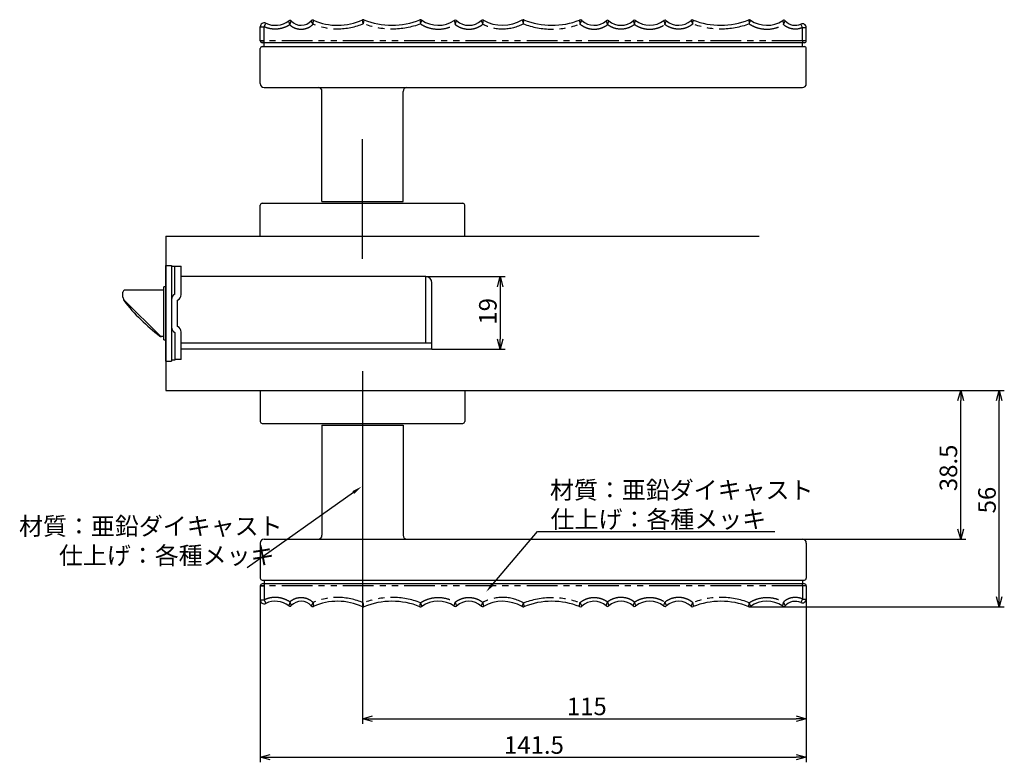
# Model space of a CAD drawing. Extents: x 1956 to 2577, y -716 to -300.
# Drawn here: x 2322 to 2577, y -493 to -300 of the extents above; entities that cross this region are included whole.
import ezdxf

# ---------------------------------------------------------------- set-up
doc = ezdxf.new("R2010")
doc.units = 0
doc.header["$LTSCALE"] = 0.5
doc.linetypes.add('PHANTOM2', pattern=[31.75, 15.875, -3.175, 3.175, -3.175, 3.175, -3.175])
doc.layers.get('0').update_dxf_attribs({"linetype": 'CONTINUOUS'})
for name, color, linetype in [('01', 1, 'CONTINUOUS'), ('1DIM', 7, 'CONTINUOUS'), ('1PHANTOM', 7, 'PHANTOM2')]:
    doc.layers.add(name, color=color, linetype=linetype)
doc.styles.get("Standard").update_dxf_attribs({"font": 'txt.shx', "bigfont": 'extfont.shx'})

msp = doc.modelspace()

# ---------------------------------------------------------------- linework, layer by layer
at = {"linetype": 'BYBLOCK'}
for p, q in [((2446, -369.52), (2446.69, -366.92)), ((2446.69, -366.92), (2447.39, -369.52)), ((2446.69, -366.92), (2446.69, -369.52)), ((2446.69, -385.72), (2446, -383.12)), ((2447.39, -383.12), (2446.69, -385.72)), ((2446.69, -385.72), (2446.69, -383.12)), ((2565.33, -399.02), (2566.03, -396.42)), ((2566.03, -396.42), (2566.73, -399.02)), ((2566.03, -396.42), (2566.03, -399.02)), ((2575.33, -399.02), (2576.03, -396.42)), ((2576.03, -396.42), (2576.73, -399.02)), ((2576.03, -396.42), (2576.03, -399.02)), ((2566.03, -434.92), (2565.33, -432.32)), ((2566.73, -432.32), (2566.03, -434.92)), ((2566.03, -434.92), (2566.03, -432.32)), ((2576.03, -452.45), (2575.33, -449.85)), ((2576.73, -449.85), (2576.03, -452.45)), ((2576.03, -452.45), (2576.03, -449.85)), ((2411.03, -481.42), (2413.63, -480.72)), ((2413.63, -482.11), (2411.03, -481.42)), ((2411.03, -481.42), (2413.63, -481.42)), ((2523.43, -480.72), (2526.03, -481.42)), ((2526.03, -481.42), (2523.43, -482.11)), ((2526.03, -481.42), (2523.43, -481.42)), ((2384.53, -491.42), (2387.13, -490.72)), ((2387.13, -492.11), (2384.53, -491.42)), ((2384.53, -491.42), (2387.13, -491.42)), ((2523.43, -490.72), (2526.03, -491.42)), ((2526.03, -491.42), (2523.43, -492.11)), ((2526.03, -491.42), (2523.43, -491.42))]:
    msp.add_line(p, q, dxfattribs=at)
at = {"layer": '01'}
for p, q in [((2384.53, -305.82), (2384.53, -302.18)), ((2526.03, -305.82), (2526.03, -302.41)), ((2384.53, -316.92), (2384.53, -307.82)), ((2525.53, -306.32), (2385.03, -306.32)), ((2385.03, -307.32), (2525.53, -307.32)), ((2385.53, -307.32), (2385.53, -306.32)), ((2385.53, -307.32), (2525.03, -307.32)), ((2525.03, -307.32), (2525.03, -306.32)), ((2526.03, -316.92), (2526.03, -307.82)), ((2385.53, -317.92), (2525.03, -317.92)), ((2400.53, -347.42), (2400.53, -318.92)), ((2421.53, -347.42), (2421.53, -318.92)), ((2411.03, -362.27), (2411.03, -331.35)), ((2384.53, -356.42), (2384.53, -348.42)), ((2385.03, -347.92), (2437.03, -347.92)), ((2400.53, -347.42), (2421.53, -347.42)), ((2437.53, -356.42), (2437.53, -348.42)), ((2360.03, -356.42), (2513.79, -356.42)), ((2384.53, -356.42), (2437.53, -356.42)), ((2411.03, -391.42), (2411.03, -417.92)), ((2384.53, -396.42), (2437.53, -396.42)), ((2384.53, -396.42), (2384.53, -404.42)), ((2437.53, -396.42), (2437.53, -404.42)), ((2385.03, -404.92), (2437.03, -404.92)), ((2400.53, -405.42), (2400.53, -433.92)), ((2400.53, -405.42), (2421.53, -405.42)), ((2421.53, -405.42), (2421.53, -433.92)), ((2384.53, -435.92), (2384.53, -445.02)), ((2385.53, -434.92), (2525.03, -434.92)), ((2526.03, -435.92), (2526.03, -445.02)), ((2385.03, -445.52), (2525.53, -445.52)), ((2385.53, -445.52), (2525.03, -445.52)), ((2385.53, -445.52), (2385.53, -446.52)), ((2525.03, -445.52), (2525.03, -446.52)), ((2384.53, -447.02), (2384.53, -450.66)), ((2525.53, -446.52), (2385.03, -446.52)), ((2526.03, -447.02), (2526.03, -450.43))]:
    msp.add_line(p, q, dxfattribs=at)
at = {"layer": '01', "linetype": 'BYBLOCK'}
for p, q in [((2360.03, -356.42), (2360.03, -396.42)), ((2360.03, -364.02), (2361.53, -364.02)), ((2360.03, -388.82), (2360.03, -364.02)), ((2361.53, -364.02), (2361.53, -388.82)), ((2361.53, -364.22), (2364.03, -364.22)), ((2362.43, -371.42), (2362.43, -364.22)), ((2364.03, -371.58), (2364.03, -364.22)), ((2427.43, -366.92), (2364.03, -366.92)), ((2427.43, -384.12), (2427.43, -366.92)), ((2360.03, -369.57), (2359.53, -369.57)), ((2359.53, -383.27), (2359.53, -369.57)), ((2429.03, -385.72), (2429.03, -368.52)), ((2348.93, -371.62), (2348.93, -370.92)), ((2348.93, -372), (2348.93, -371.62)), ((2359.53, -370.42), (2349.43, -370.42)), ((2349.13, -372.75), (2349.13, -372.92)), ((2358.59, -382.27), (2349.37, -373.06)), ((2363.13, -379.82), (2363.13, -373.02)), ((2359.53, -382.42), (2358.73, -382.42)), ((2359.53, -382.42), (2358.94, -382.42)), ((2362.43, -381.42), (2362.43, -388.52)), ((2364.03, -388.42), (2364.03, -381.26)), ((2359.53, -383.27), (2360.03, -383.27)), ((2429.03, -384.12), (2364.03, -384.12)), ((2381.47, -385.72), (2364.03, -385.72)), ((2429.03, -385.72), (2378.63, -385.72)), ((2360.03, -388.82), (2361.53, -388.82)), ((2362.43, -388.52), (2361.53, -388.52)), ((2364.03, -388.42), (2362.43, -388.42)), ((2360.03, -396.42), (2513.79, -396.42))]:
    msp.add_line(p, q, dxfattribs=at)
at = {"layer": '01'}
for centre, radius, start, end in [((2388.41, -296.06), 5.76, 244.8135, 307.4016), ((2392.21, -301.03), 0.5, 42.1712, 127.4016), ((2395.11, -298.4), 3.42, 222.1712, 319.6019), ((2398.1, -300.94), 0.5, 65.9803, 139.6019), ((2404.58, -286.4), 15.42, 245.9803, 294.6811), ((2411.22, -300.86), 0.5, 67.9709, 114.6811), ((2418.69, -282.4), 19.42, 247.9709, 291.8567), ((2426.11, -300.89), 0.5, 55.0007, 111.8567), ((2430.65, -294.4), 7.42, 235.0007, 303.9543), ((2435.07, -300.97), 0.5, 47.9766, 123.9543), ((2438.58, -297.07), 4.75, 227.9766, 312.4124), ((2442.12, -300.94), 0.5, 60.4801, 132.4124), ((2447.34, -291.73), 10.08, 240.4801, 300.2629), ((2452.67, -300.88), 0.5, 68.0613, 120.2629), ((2460.11, -282.4), 19.42, 248.0613, 291.7036), ((2467.48, -300.91), 0.5, 46.9757, 111.7036), ((2471.06, -297.07), 4.75, 226.9757, 311.2868), ((2474.53, -301.01), 0.5, 48.7132, 131.2868), ((2477.99, -297.07), 4.75, 228.7132, 311.725), ((2481.48, -300.99), 0.5, 52.913, 131.725), ((2485.45, -295.73), 6.08, 232.913, 307.087), ((2489.42, -300.99), 0.5, 48.275, 127.087), ((2492.92, -297.07), 4.75, 228.275, 313.0243), ((2496.5, -300.91), 0.5, 68.2964, 133.0243), ((2503.87, -282.4), 19.42, 248.2964, 291.8567), ((2511.28, -300.89), 0.5, 55.0007, 111.8567), ((2515.82, -294.4), 7.42, 235.0007, 303.5513), ((2520.2, -301), 0.5, 42.0474, 123.5513), ((2523.16, -298.32), 3.49, 222.0474, 294.577), ((2385.53, -302.18), 1, 64.8135, 180), ((2525.03, -302.41), 1, 0, 114.577), ((2385.03, -305.82), 0.5, 180, 270), ((2525.53, -305.82), 0.5, 270, 0), ((2385.03, -307.82), 0.5, 90, 180), ((2525.53, -307.82), 0.5, 0, 90), ((2385.53, -316.92), 1, 180, 270), ((2399.53, -318.92), 1, 0, 90), ((2422.53, -318.92), 1, 90, 180), ((2525.03, -316.92), 1, 270, 0), ((2385.03, -348.42), 0.5, 90, 180), ((2437.03, -348.42), 0.5, 0, 90), ((2385.03, -404.42), 0.5, 180, 270), ((2437.03, -404.42), 0.5, 270, 0), ((2385.53, -435.92), 1, 90, 180), ((2399.53, -433.92), 1, 270, 0), ((2422.53, -433.92), 1, 180, 270), ((2525.03, -435.92), 1, 0, 90), ((2385.03, -445.02), 0.5, 180, 270), ((2525.53, -445.02), 0.5, 270, 0), ((2385.03, -447.02), 0.5, 90, 180), ((2525.53, -447.02), 0.5, 0, 90), ((2385.53, -450.66), 1, 180, 295.1865), ((2388.41, -456.78), 5.76, 52.5984, 115.1865), ((2395.11, -454.43), 3.42, 40.3981, 137.8288), ((2404.58, -466.43), 15.42, 65.3189, 114.0197), ((2418.69, -470.43), 19.42, 68.1433, 112.0291), ((2430.65, -458.43), 7.42, 56.0457, 124.9993), ((2438.58, -455.77), 4.75, 47.5876, 132.0234), ((2447.34, -461.1), 10.08, 59.7371, 119.5199), ((2460.11, -470.43), 19.42, 68.2964, 111.9387), ((2471.06, -455.77), 4.75, 48.7132, 133.0243), ((2477.99, -455.77), 4.75, 48.275, 131.2868), ((2485.45, -457.1), 6.08, 52.913, 127.087), ((2492.92, -455.77), 4.75, 46.9757, 131.725), ((2503.87, -470.43), 19.42, 68.1433, 111.7036), ((2515.82, -458.43), 7.42, 56.4487, 124.9993), ((2523.16, -454.51), 3.49, 65.423, 137.9526), ((2525.03, -450.43), 1, 245.423, 0), ((2392.21, -451.81), 0.5, 232.5984, 317.8288), ((2398.1, -451.9), 0.5, 220.3981, 294.0197), ((2411.22, -451.97), 0.5, 245.3189, 292.0291), ((2426.11, -451.95), 0.5, 248.1433, 304.9993), ((2435.07, -451.87), 0.5, 236.0457, 312.0234), ((2442.12, -451.89), 0.5, 227.5876, 299.5199), ((2452.67, -451.96), 0.5, 239.7371, 291.9387), ((2467.48, -451.93), 0.5, 248.2964, 313.0243), ((2474.53, -451.82), 0.5, 228.7132, 311.2868), ((2481.48, -451.85), 0.5, 228.275, 307.087), ((2489.42, -451.85), 0.5, 232.913, 311.725), ((2496.5, -451.93), 0.5, 226.9757, 291.7036), ((2511.28, -451.95), 0.5, 248.1433, 304.9993), ((2520.2, -451.84), 0.5, 236.4487, 317.9526)]:
    msp.add_arc(centre, radius, start, end, dxfattribs=at)
at = {"layer": '01', "linetype": 'BYBLOCK'}
for centre, radius, start, end in [((2427.43, -368.52), 1.6, 0, 90), ((2349.43, -370.92), 0.5, 90, 180), ((2350.43, -372), 1.5, 190.6281, 225), ((2363.13, -372.86), 1.6, 115.9445, 180), ((2362.43, -371.58), 1.6, 295.9445, 0), ((2349.43, -372.92), 0.3, 180, 217.7405), ((2388.73, -342.5), 50, 217.7405, 232.8678), ((2363.13, -379.98), 1.6, 180, 244.0555), ((2362.43, -381.26), 1.6, 0, 64.0555), ((2358.73, -382.12), 0.3, 232.8678, 270), ((2358.94, -381.92), 0.5, 225, 270)]:
    msp.add_arc(centre, radius, start, end, dxfattribs=at)
msp.add_open_spline([(2348.96, -372.27), (2348.94, -372.18), (2348.93, -372.09), (2348.93, -372)], degree=3, dxfattribs=at)
at = {"layer": '1DIM'}
for p, q in [((2427.43, -366.92), (2447.99, -366.92)), ((2446.69, -369.52), (2446.69, -383.12)), ((2429.03, -385.72), (2447.99, -385.72)), ((2513.79, -396.42), (2567.33, -396.42)), ((2513.79, -396.42), (2577.33, -396.42)), ((2566.03, -432.32), (2566.03, -399.02)), ((2576.03, -449.85), (2576.03, -399.02)), ((2411.03, -417.92), (2411.03, -482.72)), ((2408.65, -422.82), (2381.18, -442.33)), ((2444.78, -446.57), (2456.39, -432.95)), ((2456.39, -432.95), (2517.84, -432.95)), ((2525.03, -434.92), (2567.33, -434.92)), ((2384.53, -450.52), (2384.53, -492.72)), ((2526.03, -450.52), (2526.03, -482.72)), ((2526.03, -450.52), (2526.03, -492.72)), ((2511.28, -452.45), (2577.33, -452.45)), ((2413.63, -481.42), (2523.43, -481.42)), ((2387.13, -491.42), (2523.43, -491.42))]:
    msp.add_line(p, q, dxfattribs=at)
for points in [[(2408.4, -422.47), (2410.77, -421.32), (2408.9, -423.18)], [(2445.11, -446.85), (2443.09, -448.55), (2444.45, -446.29)]]:
    msp.add_solid(points, dxfattribs=at)
at = {"layer": '1PHANTOM'}
for p, q in [((2392.16, -301.68), (2391.91, -300.63)), ((2392.16, -301.68), (2392.58, -300.7)), ((2398.22, -301.54), (2397.72, -300.62)), ((2398.22, -301.54), (2398.3, -300.48)), ((2411.23, -301.41), (2411.01, -300.41)), ((2411.41, -300.4), (2411.23, -301.41)), ((2425.92, -300.42), (2426.05, -301.45)), ((2426.05, -301.45), (2426.39, -300.48)), ((2434.79, -300.55), (2435.03, -301.59)), ((2435.03, -301.59), (2435.4, -300.6)), ((2441.79, -300.58), (2442.19, -301.55)), ((2442.19, -301.55), (2442.37, -300.51)), ((2452.42, -300.44), (2452.71, -301.43)), ((2452.71, -301.43), (2452.86, -300.41)), ((2467.29, -300.44), (2467.38, -301.48)), ((2467.38, -301.48), (2467.82, -300.54)), ((2474.2, -300.64), (2474.53, -301.66)), ((2474.53, -301.66), (2474.86, -300.64)), ((2481.15, -300.61), (2481.51, -301.62)), ((2481.51, -301.62), (2481.79, -300.59)), ((2489.12, -300.59), (2489.4, -301.62)), ((2489.4, -301.62), (2489.76, -300.61)), ((2496.16, -300.54), (2496.6, -301.48)), ((2496.6, -301.48), (2496.68, -300.44)), ((2511.09, -300.42), (2511.22, -301.45)), ((2511.22, -301.45), (2511.57, -300.48)), ((2519.92, -300.58), (2520.12, -301.64)), ((2520.12, -301.64), (2520.57, -300.66)), ((2384.53, -302.18), (2385.53, -302.18)), ((2385.53, -302.18), (2385.96, -301.27)), ((2525.03, -302.41), (2524.62, -301.5)), ((2525.03, -302.41), (2526.03, -302.41)), ((2384.53, -450.66), (2385.53, -450.66)), ((2385.53, -450.66), (2385.96, -451.57)), ((2392.16, -451.15), (2391.91, -452.2)), ((2392.16, -451.15), (2392.58, -452.14)), ((2398.22, -451.3), (2397.72, -452.22)), ((2398.22, -451.3), (2398.3, -452.35)), ((2411.23, -451.43), (2411.01, -452.43)), ((2411.41, -452.44), (2411.23, -451.43)), ((2425.92, -452.41), (2426.04, -451.39)), ((2426.04, -451.39), (2426.39, -452.36)), ((2434.79, -452.28), (2435.03, -451.25)), ((2435.03, -451.25), (2435.4, -452.24)), ((2441.79, -452.26), (2442.19, -451.29)), ((2442.19, -451.29), (2442.37, -452.33)), ((2452.42, -452.39), (2452.71, -451.41)), ((2452.71, -451.41), (2452.86, -452.42)), ((2467.29, -452.39), (2467.38, -451.35)), ((2467.38, -451.35), (2467.82, -452.3)), ((2474.2, -452.2), (2474.53, -451.18)), ((2474.53, -451.18), (2474.86, -452.2)), ((2481.15, -452.22), (2481.51, -451.22)), ((2481.51, -451.22), (2481.79, -452.25)), ((2489.12, -452.25), (2489.4, -451.22)), ((2489.4, -451.22), (2489.76, -452.22)), ((2496.16, -452.3), (2496.6, -451.35)), ((2496.6, -451.35), (2496.68, -452.39)), ((2511.09, -452.41), (2511.22, -451.39)), ((2511.22, -451.39), (2511.57, -452.36)), ((2519.92, -452.25), (2520.12, -451.2)), ((2520.12, -451.2), (2520.57, -452.17)), ((2525.03, -450.43), (2524.61, -451.33)), ((2525.03, -450.43), (2526.03, -450.43))]:
    msp.add_line(p, q, dxfattribs=at)
for points, knots in [([(2392.16, -301.68), (2391.79, -301.93), (2391.4, -302.14), (2390.72, -302.42), (2390.43, -302.51), (2390.01, -302.63), (2389.87, -302.66), (2389.56, -302.72), (2389.38, -302.75), (2388.84, -302.81), (2388.47, -302.83), (2387.92, -302.8), (2387.74, -302.79), (2387.38, -302.74), (2387.19, -302.71), (2386.66, -302.6), (2386.3, -302.49), (2385.82, -302.31), (2385.67, -302.24), (2385.53, -302.18)], [0.5938, 0.5938, 0.5938, 0.5938, 2.383573, 2.39324, 3.575645, 3.617938, 4.171716, 4.179472, 4.899579, 4.921435, 6.387668, 6.392151, 7.132332, 7.137426, 7.876501, 7.903459, 9.364708, 9.370701, 10.011096, 10.011096, 10.011096, 10.011096]), ([(2392.16, -301.68), (2392.38, -301.88), (2392.62, -302.06), (2393.03, -302.3), (2393.19, -302.38), (2393.49, -302.51), (2393.64, -302.57), (2394.09, -302.71), (2394.4, -302.77), (2394.87, -302.81), (2395.03, -302.82), (2395.34, -302.82), (2395.5, -302.8), (2395.96, -302.75), (2396.27, -302.67), (2396.72, -302.52), (2396.86, -302.46), (2397.13, -302.34), (2397.25, -302.27), (2397.68, -302.02), (2397.96, -301.79), (2398.22, -301.54)], [0.306495, 0.306495, 0.306495, 0.306495, 0.917113, 0.917624, 1.279361, 1.280253, 1.601857, 1.605862, 2.246678, 2.249437, 2.569435, 2.570573, 2.891888, 2.896062, 3.536625, 3.540684, 3.859079, 3.859846, 4.140719, 4.141331, 4.883324, 4.883324, 4.883324, 4.883324]), ([(2411.23, -301.41), (2409.15, -302.34), (2406.85, -302.82), (2402.39, -302.82), (2400.22, -302.38), (2398.22, -301.54)], [0.030551, 0.030551, 0.030551, 0.030551, 1, 1.005275, 1.922504, 1.922504, 1.922504, 1.922504]), ([(2426.05, -301.45), (2423.71, -302.35), (2421.18, -302.82), (2416.12, -302.81), (2413.58, -302.33), (2411.23, -301.41)], [0.034247, 0.034247, 0.034247, 0.034247, 1, 1.008899, 1.980201, 1.980201, 1.980201, 1.980201]), ([(2426.05, -301.45), (2426.3, -301.62), (2426.58, -301.78), (2427.23, -302.11), (2427.62, -302.27), (2428.84, -302.67), (2429.7, -302.81), (2431.45, -302.83), (2432.31, -302.7), (2433.53, -302.32), (2433.92, -302.17), (2434.55, -301.86), (2434.79, -301.73), (2435.03, -301.59)], [0.226602, 0.226602, 0.226602, 0.226602, 0.99889, 1, 1.997935, 1.998382, 4.004973, 4.00517, 6.012011, 6.012458, 7.011056, 7.012166, 7.693919, 7.693919, 7.693919, 7.693919]), ([(2435.03, -301.59), (2435.3, -301.8), (2435.59, -301.99), (2436.18, -302.3), (2436.46, -302.42), (2437.04, -302.62), (2437.35, -302.69), (2437.97, -302.79), (2438.28, -302.82), (2438.92, -302.82), (2439.24, -302.79), (2439.86, -302.68), (2440.16, -302.61), (2440.75, -302.41), (2441.02, -302.28), (2441.62, -301.97), (2441.92, -301.77), (2442.19, -301.55)], [0.275071, 0.275071, 0.275071, 0.275071, 0.996839, 0.997255, 1.596926, 1.59746, 2.194367, 2.194838, 2.794595, 2.795047, 3.392086, 3.392556, 3.992264, 3.992797, 4.589616, 4.590032, 5.331225, 5.331225, 5.331225, 5.331225]), ([(2452.71, -301.43), (2451.08, -302.34), (2449.2, -302.82), (2445.55, -302.82), (2443.77, -302.38), (2442.19, -301.55)], [0.041976, 0.041976, 0.041976, 0.041976, 1, 1.002235, 1.915187, 1.915187, 1.915187, 1.915187]), ([(2452.71, -301.43), (2455.07, -302.35), (2457.61, -302.82), (2462.61, -302.81), (2465.08, -302.36), (2467.38, -301.48)], [0.031101, 0.031101, 0.031101, 0.031101, 1, 1.008527, 1.949909, 1.949909, 1.949909, 1.949909]), ([(2467.38, -301.48), (2467.66, -301.72), (2467.97, -301.93), (2468.57, -302.26), (2468.84, -302.38), (2469.42, -302.59), (2469.73, -302.67), (2470.34, -302.78), (2470.66, -302.81), (2471.29, -302.82), (2471.61, -302.8), (2472.23, -302.71), (2472.53, -302.64), (2473.12, -302.45), (2473.4, -302.33), (2473.98, -302.04), (2474.26, -301.86), (2474.53, -301.66)], [0.227684, 0.227684, 0.227684, 0.227684, 0.999586, 1, 1.595297, 1.595833, 2.191097, 2.19157, 2.786945, 2.787399, 3.382793, 3.383266, 3.978593, 3.979129, 4.574305, 4.574719, 5.270737, 5.270737, 5.270737, 5.270737]), ([(2481.51, -301.62), (2481.4, -301.7), (2481.29, -301.78), (2480.99, -301.98), (2480.79, -302.09), (2480.33, -302.33), (2480.06, -302.44), (2479.22, -302.72), (2478.62, -302.82), (2477.4, -302.82), (2476.81, -302.73), (2475.96, -302.46), (2475.69, -302.35), (2475.23, -302.12), (2475.03, -302), (2474.73, -301.81), (2474.63, -301.74), (2474.53, -301.66)], [0.498128, 0.498128, 0.498128, 0.498128, 0.988809, 0.990667, 1.790983, 1.792508, 2.785002, 2.785485, 4.786974, 4.787185, 6.7842, 6.784683, 7.778218, 7.779748, 8.57572, 8.577568, 9.047442, 9.047442, 9.047442, 9.047442]), ([(2481.51, -301.62), (2481.7, -301.74), (2481.9, -301.86), (2482.43, -302.15), (2482.78, -302.31), (2483.51, -302.56), (2483.89, -302.65), (2484.66, -302.79), (2485.06, -302.82), (2485.85, -302.82), (2486.25, -302.79), (2487.02, -302.65), (2487.4, -302.56), (2488.13, -302.3), (2488.48, -302.15), (2489.01, -301.86), (2489.21, -301.74), (2489.4, -301.62)], [0.36976, 0.36976, 0.36976, 0.36976, 0.99902, 1, 1.998243, 1.999027, 2.997623, 2.998313, 3.997091, 3.997752, 4.996558, 4.997248, 5.995939, 5.996724, 6.995162, 6.996142, 7.624548, 7.624548, 7.624548, 7.624548]), ([(2492.92, -302.82), (2492.54, -302.82), (2492.15, -302.78), (2491.59, -302.66), (2491.4, -302.62), (2491.12, -302.53), (2491.03, -302.5), (2490.88, -302.45), (2490.81, -302.42), (2490.73, -302.39), (2490.7, -302.37), (2490.68, -302.36), (2490.67, -302.36), (2490.66, -302.36), (2490.65, -302.35), (2490.65, -302.35), (2490.64, -302.35), (2490.63, -302.34)], [0, 0, 0, 0, 138.155939, 138.272213, 206.866965, 207.361216, 241.005177, 242.829322, 264.551612, 268.946499, 273.341386, 275.538811, 277.736236, 277.736732, 278.869131, 278.869337, 279.868924, 279.868924, 279.868924, 279.868924]), ([(2495.2, -302.35), (2494.85, -302.5), (2494.48, -302.61), (2493.92, -302.73), (2493.73, -302.76), (2493.44, -302.79), (2493.34, -302.8), (2493.19, -302.81), (2493.11, -302.82), (2493.02, -302.82), (2492.99, -302.82), (2492.97, -302.82), (2492.95, -302.82), (2492.94, -302.82), (2492.94, -302.82), (2492.93, -302.82), (2492.92, -302.82), (2492.92, -302.82)], [0, 0, 0, 0, 139.150331, 139.267442, 208.355912, 208.853721, 242.739837, 244.577112, 266.455751, 270.88227, 275.30879, 277.522031, 279.735272, 280.84185, 281.948428, 281.948867, 282.947988, 282.947988, 282.947988, 282.947988]), ([(2496.6, -301.48), (2496.43, -301.63), (2496.24, -301.77), (2495.91, -301.98), (2495.76, -302.07), (2495.54, -302.19), (2495.46, -302.23), (2495.36, -302.27), (2495.32, -302.29), (2495.27, -302.31), (2495.25, -302.32), (2495.24, -302.33), (2495.23, -302.33), (2495.22, -302.34), (2495.21, -302.34), (2495.2, -302.35)], [21.135741, 21.135741, 21.135741, 21.135741, 66.724186, 66.81025, 99.981994, 100.331304, 115.866425, 117.265164, 122.980793, 125.010454, 127.040115, 127.044281, 128.302762, 128.30376, 129.301764, 129.301764, 129.301764, 129.301764]), ([(2511.22, -301.45), (2508.88, -302.35), (2506.35, -302.82), (2501.37, -302.81), (2498.89, -302.36), (2496.6, -301.48)], [0.034247, 0.034247, 0.034247, 0.034247, 1, 1.008502, 1.953416, 1.953416, 1.953416, 1.953416]), ([(2511.22, -301.45), (2511.48, -301.62), (2511.75, -301.77), (2512.4, -302.1), (2512.78, -302.26), (2513.99, -302.66), (2514.84, -302.81), (2516.58, -302.83), (2517.44, -302.7), (2518.66, -302.34), (2519.05, -302.19), (2519.66, -301.89), (2519.9, -301.77), (2520.12, -301.64)], [0.227794, 0.227794, 0.227794, 0.227794, 0.99888, 1, 1.997911, 1.998364, 4.00481, 4.00501, 6.011709, 6.012161, 7.01074, 7.01186, 7.665148, 7.665148, 7.665148, 7.665148]), ([(2525.03, -302.41), (2524.9, -302.47), (2524.77, -302.52), (2524.53, -302.61), (2524.42, -302.64), (2524.19, -302.7), (2524.08, -302.73), (2523.49, -302.83), (2523.01, -302.84), (2522.42, -302.76), (2522.3, -302.74), (2522.06, -302.68), (2521.94, -302.65), (2521.56, -302.53), (2521.32, -302.43), (2520.74, -302.13), (2520.41, -301.9), (2520.12, -301.64)], [0.163244, 0.163244, 0.163244, 0.163244, 0.428951, 0.43544, 0.643453, 0.644519, 0.865814, 0.867321, 1.761515, 1.764256, 1.985606, 1.986247, 2.220526, 2.220957, 2.720356, 2.721431, 3.454634, 3.454634, 3.454634, 3.454634]), ([(2384.53, -305.82), (2384.53, -305.82), (2384.58, -305.82), (2384.79, -305.82), (2385.12, -305.82), (2385.39, -305.82), (2385.53, -305.82)], [0, 0, 0, 0, 0.1822856, 0.3797461, 0.5782088, 0.7853727, 0.7853727, 0.7853727, 0.7853727]), ([(2384.53, -447.02), (2384.53, -447.02), (2384.58, -447.02), (2384.79, -447.02), (2385.12, -447.02), (2385.39, -447.02), (2385.53, -447.02)], [0, 0, 0, 0, 0.1822856, 0.3797461, 0.5782088, 0.7853727, 0.7853727, 0.7853727, 0.7853727]), ([(2392.16, -451.15), (2391.79, -450.91), (2391.4, -450.7), (2390.72, -450.42), (2390.43, -450.32), (2390.01, -450.21), (2389.87, -450.18), (2389.56, -450.11), (2389.38, -450.09), (2388.84, -450.02), (2388.47, -450.01), (2387.92, -450.03), (2387.74, -450.05), (2387.38, -450.09), (2387.19, -450.13), (2386.66, -450.24), (2386.3, -450.34), (2385.82, -450.53), (2385.67, -450.59), (2385.53, -450.66)], [0.5938, 0.5938, 0.5938, 0.5938, 2.383573, 2.39324, 3.575645, 3.617938, 4.171716, 4.179472, 4.899579, 4.921435, 6.387668, 6.392151, 7.132332, 7.137426, 7.876501, 7.903459, 9.364708, 9.370701, 10.011096, 10.011096, 10.011096, 10.011096]), ([(2392.16, -451.15), (2392.38, -450.95), (2392.62, -450.78), (2393.03, -450.54), (2393.19, -450.46), (2393.49, -450.32), (2393.64, -450.27), (2394.09, -450.13), (2394.4, -450.07), (2394.87, -450.02), (2395.03, -450.02), (2395.34, -450.02), (2395.5, -450.03), (2395.96, -450.09), (2396.27, -450.16), (2396.72, -450.32), (2396.86, -450.38), (2397.13, -450.5), (2397.25, -450.57), (2397.68, -450.82), (2397.96, -451.04), (2398.22, -451.3)], [0.306495, 0.306495, 0.306495, 0.306495, 0.917113, 0.917624, 1.279361, 1.280253, 1.601857, 1.605862, 2.246678, 2.249437, 2.569435, 2.570573, 2.891888, 2.896062, 3.536625, 3.540684, 3.859079, 3.859846, 4.140719, 4.141331, 4.883324, 4.883324, 4.883324, 4.883324]), ([(2411.23, -451.43), (2409.14, -450.5), (2406.85, -450.02), (2402.39, -450.02), (2400.22, -450.46), (2398.22, -451.3)], [0.030551, 0.030551, 0.030551, 0.030551, 1, 1.005275, 1.922504, 1.922504, 1.922504, 1.922504]), ([(2426.04, -451.39), (2423.71, -450.48), (2421.18, -450.01), (2416.12, -450.02), (2413.58, -450.51), (2411.23, -451.43)], [0.034247, 0.034247, 0.034247, 0.034247, 1, 1.008899, 1.980201, 1.980201, 1.980201, 1.980201]), ([(2426.04, -451.39), (2426.3, -451.22), (2426.58, -451.06), (2427.23, -450.73), (2427.62, -450.57), (2428.84, -450.17), (2429.7, -450.03), (2431.45, -450.01), (2432.31, -450.14), (2433.53, -450.52), (2433.92, -450.67), (2434.55, -450.97), (2434.79, -451.11), (2435.03, -451.25)], [0.226602, 0.226602, 0.226602, 0.226602, 0.99889, 1, 1.997935, 1.998382, 4.004973, 4.00517, 6.012011, 6.012458, 7.011056, 7.012166, 7.693919, 7.693919, 7.693919, 7.693919]), ([(2435.03, -451.25), (2435.3, -451.04), (2435.59, -450.85), (2436.18, -450.54), (2436.46, -450.42), (2437.04, -450.22), (2437.35, -450.14), (2437.97, -450.04), (2438.28, -450.02), (2438.92, -450.02), (2439.24, -450.05), (2439.86, -450.15), (2440.16, -450.23), (2440.75, -450.43), (2441.02, -450.55), (2441.61, -450.87), (2441.92, -451.07), (2442.19, -451.29)], [0.275071, 0.275071, 0.275071, 0.275071, 0.996839, 0.997255, 1.596926, 1.59746, 2.194367, 2.194838, 2.794595, 2.795047, 3.392086, 3.392556, 3.992264, 3.992797, 4.589616, 4.590032, 5.331225, 5.331225, 5.331225, 5.331225]), ([(2452.71, -451.41), (2451.08, -450.5), (2449.2, -450.02), (2445.55, -450.02), (2443.77, -450.46), (2442.19, -451.29)], [0.041976, 0.041976, 0.041976, 0.041976, 1, 1.002235, 1.915187, 1.915187, 1.915187, 1.915187]), ([(2452.71, -451.41), (2455.07, -450.49), (2457.61, -450.01), (2462.61, -450.02), (2465.08, -450.48), (2467.38, -451.35)], [0.031101, 0.031101, 0.031101, 0.031101, 1, 1.008527, 1.949909, 1.949909, 1.949909, 1.949909]), ([(2467.38, -451.35), (2467.66, -451.12), (2467.97, -450.91), (2468.57, -450.58), (2468.84, -450.45), (2469.42, -450.25), (2469.73, -450.17), (2470.34, -450.05), (2470.66, -450.02), (2471.29, -450.01), (2471.61, -450.04), (2472.23, -450.13), (2472.53, -450.2), (2473.12, -450.39), (2473.4, -450.51), (2473.97, -450.8), (2474.26, -450.98), (2474.53, -451.18)], [0.227684, 0.227684, 0.227684, 0.227684, 0.999586, 1, 1.595297, 1.595833, 2.191097, 2.19157, 2.786945, 2.787399, 3.382793, 3.383266, 3.978593, 3.979129, 4.574305, 4.574719, 5.270737, 5.270737, 5.270737, 5.270737]), ([(2481.51, -451.22), (2481.4, -451.14), (2481.29, -451.06), (2480.99, -450.86), (2480.79, -450.74), (2480.33, -450.51), (2480.06, -450.4), (2479.22, -450.12), (2478.62, -450.02), (2477.4, -450.02), (2476.81, -450.11), (2475.96, -450.38), (2475.69, -450.49), (2475.23, -450.72), (2475.03, -450.83), (2474.73, -451.03), (2474.63, -451.1), (2474.53, -451.18)], [0.498128, 0.498128, 0.498128, 0.498128, 0.988809, 0.990667, 1.790983, 1.792508, 2.785002, 2.785485, 4.786974, 4.787185, 6.7842, 6.784683, 7.778218, 7.779748, 8.57572, 8.577568, 9.047442, 9.047442, 9.047442, 9.047442]), ([(2481.51, -451.22), (2481.7, -451.09), (2481.9, -450.97), (2482.43, -450.68), (2482.78, -450.53), (2483.51, -450.28), (2483.89, -450.18), (2484.66, -450.05), (2485.06, -450.02), (2485.85, -450.02), (2486.25, -450.05), (2487.02, -450.18), (2487.4, -450.28), (2488.13, -450.53), (2488.48, -450.69), (2489.01, -450.97), (2489.21, -451.09), (2489.4, -451.22)], [0.36976, 0.36976, 0.36976, 0.36976, 0.99902, 1, 1.998243, 1.999027, 2.997623, 2.998313, 3.997091, 3.997752, 4.996558, 4.997248, 5.995939, 5.996724, 6.995162, 6.996142, 7.624548, 7.624548, 7.624548, 7.624548]), ([(2492.92, -450.02), (2492.54, -450.02), (2492.15, -450.06), (2491.59, -450.17), (2491.4, -450.22), (2491.12, -450.3), (2491.03, -450.34), (2490.88, -450.39), (2490.81, -450.42), (2490.73, -450.45), (2490.7, -450.46), (2490.68, -450.47), (2490.67, -450.48), (2490.66, -450.48), (2490.65, -450.48), (2490.65, -450.49), (2490.64, -450.49), (2490.63, -450.49)], [0, 0, 0, 0, 138.155939, 138.272213, 206.866965, 207.361216, 241.005177, 242.829322, 264.551612, 268.946499, 273.341386, 275.538811, 277.736236, 277.736732, 278.869131, 278.869337, 279.868924, 279.868924, 279.868924, 279.868924]), ([(2495.2, -450.49), (2494.85, -450.34), (2494.48, -450.22), (2493.92, -450.1), (2493.73, -450.07), (2493.44, -450.04), (2493.34, -450.03), (2493.19, -450.02), (2493.11, -450.02), (2493.02, -450.02), (2492.99, -450.02), (2492.97, -450.02), (2492.95, -450.02), (2492.94, -450.02), (2492.93, -450.02), (2492.93, -450.02), (2492.92, -450.02), (2492.92, -450.02)], [0, 0, 0, 0, 139.150331, 139.267442, 208.355912, 208.853721, 242.739837, 244.577112, 266.455751, 270.88227, 275.30879, 277.522031, 279.735272, 280.84185, 281.948428, 281.948867, 282.947988, 282.947988, 282.947988, 282.947988]), ([(2496.6, -451.35), (2496.43, -451.21), (2496.24, -451.07), (2495.91, -450.85), (2495.76, -450.77), (2495.54, -450.65), (2495.46, -450.61), (2495.36, -450.56), (2495.32, -450.54), (2495.27, -450.52), (2495.25, -450.51), (2495.24, -450.51), (2495.23, -450.5), (2495.22, -450.5), (2495.21, -450.49), (2495.2, -450.49)], [21.135741, 21.135741, 21.135741, 21.135741, 66.724186, 66.81025, 99.981994, 100.331304, 115.866425, 117.265164, 122.980793, 125.010454, 127.040115, 127.044281, 128.302762, 128.30376, 129.301764, 129.301764, 129.301764, 129.301764]), ([(2511.22, -451.39), (2508.88, -450.48), (2506.35, -450.01), (2501.37, -450.02), (2498.89, -450.48), (2496.6, -451.35)], [0.034247, 0.034247, 0.034247, 0.034247, 1, 1.008502, 1.953416, 1.953416, 1.953416, 1.953416]), ([(2511.22, -451.39), (2511.48, -451.22), (2511.75, -451.06), (2512.4, -450.73), (2512.78, -450.57), (2513.99, -450.18), (2514.84, -450.03), (2516.58, -450.01), (2517.44, -450.13), (2518.66, -450.5), (2519.05, -450.65), (2519.66, -450.94), (2519.9, -451.07), (2520.12, -451.2)], [0.227794, 0.227794, 0.227794, 0.227794, 0.99888, 1, 1.997911, 1.998364, 4.00481, 4.00501, 6.011709, 6.012161, 7.01074, 7.01186, 7.665148, 7.665148, 7.665148, 7.665148]), ([(2525.03, -450.43), (2524.9, -450.37), (2524.77, -450.31), (2524.53, -450.23), (2524.42, -450.2), (2524.19, -450.14), (2524.08, -450.11), (2523.49, -450.01), (2523.01, -450), (2522.42, -450.08), (2522.3, -450.1), (2522.06, -450.15), (2521.94, -450.19), (2521.56, -450.3), (2521.32, -450.41), (2520.74, -450.71), (2520.41, -450.94), (2520.12, -451.2)], [0.163244, 0.163244, 0.163244, 0.163244, 0.428951, 0.43544, 0.643453, 0.644519, 0.865814, 0.867321, 1.761515, 1.764256, 1.985606, 1.986247, 2.220526, 2.220957, 2.720356, 2.721431, 3.454634, 3.454634, 3.454634, 3.454634])]:
    msp.add_open_spline(points, degree=3, knots=knots, dxfattribs=at)
for points, degree in [([(2385.53, -305.82), (2385.53, -304), (2385.53, -302.18)], 2), ([(2490.63, -302.34), (2490.19, -302.15), (2489.78, -301.91), (2489.4, -301.62)], 3), ([(2525.03, -305.82), (2525.03, -304.11), (2525.03, -302.41)], 2), ([(2385.53, -305.82), (2385.03, -305.82), (2384.53, -305.82)], 2), ([(2525.03, -305.82), (2455.28, -305.82), (2385.53, -305.82)], 2), ([(2385.53, -306.32), (2385.53, -306.07), (2385.53, -305.82)], 2), ([(2385.53, -306.32), (2385.53, -306.07), (2385.53, -305.82)], 2), ([(2525.03, -305.82), (2525.03, -306.07), (2525.03, -306.32)], 2), ([(2526.03, -305.82), (2525.53, -305.82), (2525.03, -305.82)], 2), ([(2525.03, -305.82), (2525.03, -306.07), (2525.03, -306.32)], 2), ([(2385.53, -447.02), (2385.03, -447.02), (2384.53, -447.02)], 2), ([(2385.53, -446.52), (2385.53, -446.77), (2385.53, -447.02)], 2), ([(2385.53, -446.52), (2385.53, -446.77), (2385.53, -447.02)], 2), ([(2525.03, -447.02), (2455.28, -447.02), (2385.53, -447.02)], 2), ([(2385.53, -447.02), (2385.53, -448.84), (2385.53, -450.66)], 2), ([(2525.03, -447.02), (2525.03, -446.77), (2525.03, -446.52)], 2), ([(2525.03, -447.02), (2525.03, -446.77), (2525.03, -446.52)], 2), ([(2526.03, -447.02), (2525.53, -447.02), (2525.03, -447.02)], 2), ([(2525.03, -447.02), (2525.03, -448.72), (2525.03, -450.43)], 2), ([(2490.63, -450.49), (2490.19, -450.68), (2489.78, -450.93), (2489.4, -451.22)], 3)]:
    msp.add_open_spline(points, degree=degree, dxfattribs=at)

# ---------------------------------------------------------------- texts
at = {"layer": '01', "linetype": 'CONTINUOUS'}
for s, p in [('材質：亜鉛ダイキャスト', (2322.03, -433.83)), ('仕上げ：各種メッキ', (2332.35, -441.42))]:
    msp.add_text(s, height=4.55, dxfattribs=at).set_placement(p)
at = {"layer": '1DIM', "linetype": 'CONTINUOUS'}
for s, p in [('19', (2445.78, -379.35)), ('38.5', (2565.12, -422.49)), ('56', (2575.12, -428.24))]:
    msp.add_text(s, height=4.55, rotation=90, dxfattribs=at).set_placement(p)
for s, p in [('材質：亜鉛ダイキャスト', (2459.6, -424.46)), ('仕上げ：各種メッキ', (2459.75, -432.04)), ('115', (2463.98, -480.51)), ('141.5', (2447.7, -490.51))]:
    msp.add_text(s, height=4.55, dxfattribs=at).set_placement(p)

doc.saveas('drawing.dxf')
